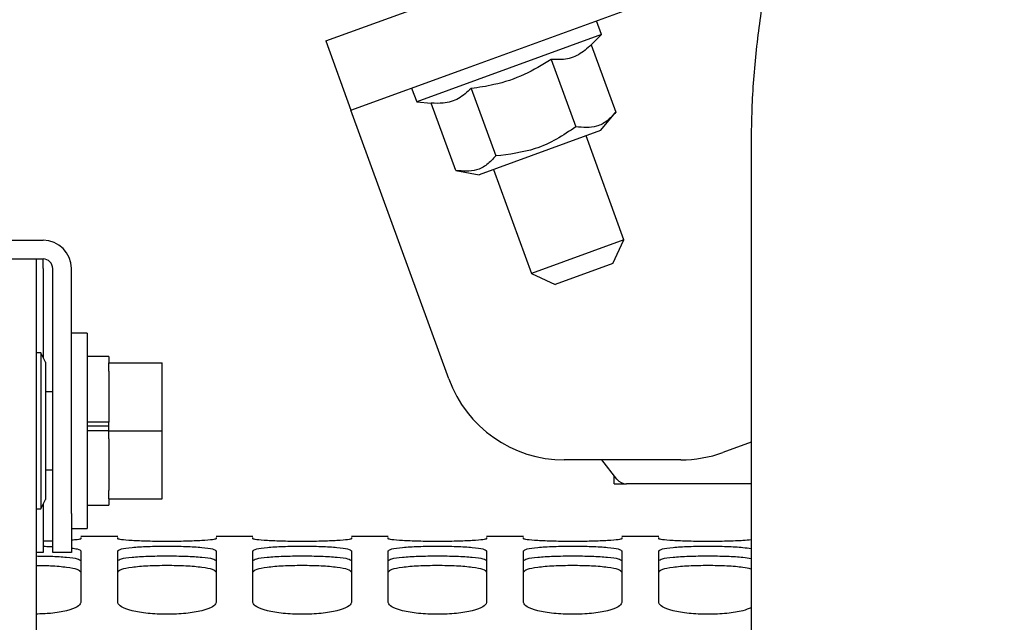
# Paper-space layout 'Sheet2' of a CAD drawing. Units: inches. Extents: x 0.3 to 17.1, y 0.3 to 10.7.
# Drawn here: x 2.3 to 2.4, y 4.2 to 4.3 of the extents above; entities that cross this region are included whole.
import ezdxf

# ---------------------------------------------------------------- set-up
doc = ezdxf.new("R2010")
doc.units = ezdxf.units.IN
doc.header["$MEASUREMENT"] = 0

psp = doc.layouts.new('Sheet2')

# ---------------------------------------------------------------- linework, layer by layer
at = {"color": 7, "linetype": 'Continuous', "lineweight": 25}
for p, q in [((2.3143859981, 4.2666558073), (2.3504185536, 4.2797705849)), ((2.2956047529, 4.2702941837), (2.3110196581, 4.2759047504)), ((2.3324010344, 4.2711179061), (2.3317277664, 4.2729676948)), ((2.3324010344, 4.2711179061), (2.3077371861, 4.2621409995)), ((2.3310292787, 4.2697461504), (2.3324010344, 4.2711179061)), ((2.2956047529, 4.2702941837), (2.2989710929, 4.2610452406)), ((2.3310292787, 4.2697461504), (2.3343009695, 4.2607572538)), ((2.2989710929, 4.2610452406), (2.3143859981, 4.2666558073)), ((2.3256893989, 4.2678025931), (2.3289610897, 4.2588136966)), ((2.3070639181, 4.2639907881), (2.3077371861, 4.2621409995)), ((2.3150096393, 4.2639154785), (2.3182813301, 4.2549265819)), ((2.3077371861, 4.2621409995), (2.3096697595, 4.2619719212)), ((2.3129414503, 4.2529830246), (2.3096697595, 4.2619719212)), ((2.3120194182, 4.2251952615), (2.2989710929, 4.2610452406)), ((2.3322576492, 4.2583221195), (2.3343009695, 4.2607572538)), ((2.3322576492, 4.2583221195), (2.3160719987, 4.2524310245)), ((2.335380296, 4.243747384), (2.330330786, 4.2576207987)), ((2.352348505, 4.256138248), (2.352348505, 3.7216714934)), ((2.3129414503, 4.2529830246), (2.3160719987, 4.2524310245)), ((2.3179988619, 4.2531323454), (2.3230483719, 4.2392589307)), ((2.2516401717, 4.2436944344), (2.2578901717, 4.2436944344)), ((2.335380296, 4.243747384), (2.3230483719, 4.2392589307)), ((2.3339096452, 4.2405935632), (2.335380296, 4.243747384)), ((2.2525943383, 4.2411944344), (2.2569526717, 4.2411944344)), ((2.2569526717, 4.2411944344), (2.2578901717, 4.2411944344)), ((2.2569526717, 4.2411944344), (2.2569526717, 4.2203611011)), ((2.2578901717, 4.2399027677), (2.2578901717, 4.2411944344)), ((2.3339096452, 4.2405935632), (2.3262021927, 4.2377882799)), ((2.2578901717, 4.2399027677), (2.2578901717, 4.2280694344)), ((2.2591818383, 4.2072361011), (2.2591818383, 4.2399027677)), ((2.2616818383, 4.2072361011), (2.2616818383, 4.2399027677)), ((2.3230483719, 4.2392589307), (2.3262021927, 4.2377882799)), ((2.2637651717, 4.2312986011), (2.2616818383, 4.2312986011)), ((2.2637651717, 4.2312986011), (2.2637651717, 4.2229753212)), ((2.2575776717, 4.2286944344), (2.2569526717, 4.2286944344)), ((2.2582003321, 4.2274491136), (2.2575776717, 4.2286944344)), ((2.2575776717, 4.2286944344), (2.2575776717, 4.2078611011)), ((2.2581996643, 4.227450429), (2.2582003021, 4.2274490986)), ((2.2582026717, 4.2274438062), (2.2581996643, 4.227450429)), ((2.2582026717, 4.2274438062), (2.2582026717, 4.2091111011)), ((2.2666818383, 4.2281736011), (2.2637651717, 4.2281736011)), ((2.2666818383, 4.2281736011), (2.2666818383, 4.2273402677)), ((2.2666818383, 4.2262512493), (2.2666818383, 4.2273402677)), ((2.2666818383, 4.2273402677), (2.2737651717, 4.2273402677)), ((2.2737651717, 4.2182777677), (2.2737651717, 4.2273402677)), ((2.2666818383, 4.2262512493), (2.2666818383, 4.2194231033)), ((2.2591818383, 4.2234861011), (2.2582026717, 4.2234861011)), ((2.2637651717, 4.2229753212), (2.2637651717, 4.2052569344)), ((2.2569526717, 4.2203611011), (2.2569526717, 3.5181777677)), ((2.2666818383, 4.2194231033), (2.2637651717, 4.2194231033)), ((2.2666818383, 4.2194202521), (2.2666818383, 4.2194231033)), ((2.2666818383, 4.2182777677), (2.2666818383, 4.2194202521)), ((2.2666818383, 4.2188805759), (2.2637651717, 4.2188805759)), ((2.2666818383, 4.2182777677), (2.2637651717, 4.2182777677)), ((2.2666818383, 4.2182777677), (2.2737651717, 4.2182777677)), ((2.2666818383, 4.2171887493), (2.2666818383, 4.2182777677)), ((2.2737651717, 4.2092152677), (2.2737651717, 4.2182777677)), ((2.2666818383, 4.2171887493), (2.2666818383, 4.2103042861)), ((2.352348505, 4.2167550972), (2.3486004671, 4.215390923)), ((2.3429899004, 4.2144016287), (2.3274343234, 4.2144016287)), ((2.3344238486, 4.2118490185), (2.3324603023, 4.2144016287)), ((2.2582026717, 4.2130694344), (2.2591818383, 4.2130694344)), ((2.3340961296, 4.2112087802), (2.3340961296, 4.2122750532)), ((2.2666818383, 4.2092152677), (2.2666818383, 4.2103042861)), ((2.3340961296, 4.2112087802), (2.3357365496, 4.2112087802)), ((2.352348505, 4.2112087802), (2.3357240848, 4.2112087802)), ((2.2575776717, 4.2078611011), (2.2582026717, 4.2091111011)), ((2.2666818383, 4.2092152677), (2.2666818383, 4.2083819344)), ((2.2666818383, 4.2092152677), (2.2737651717, 4.2092152677)), ((2.2569526717, 4.2078611011), (2.2575776717, 4.2078611011)), ((2.2578901717, 4.2084861011), (2.2578901717, 4.2020277677)), ((2.2637651717, 4.2083819344), (2.2666818383, 4.2083819344)), ((2.2591818383, 4.2020277677), (2.2591818383, 4.2072361011)), ((2.2616818383, 4.2072361011), (2.2616818383, 4.2020277677)), ((2.2616818383, 4.2052569344), (2.2637651717, 4.2052569344)), ((2.2678544435, 4.2041765867), (2.2629331837, 4.2041765867)), ((2.2629331837, 4.2040441209), (2.2629331837, 4.2038658753)), ((2.2678544435, 4.2038658753), (2.2678544435, 4.2040441209)), ((2.2858990629, 4.2041765867), (2.2809778031, 4.2041765867)), ((2.2809778031, 4.2040441209), (2.2809778031, 4.2038658753)), ((2.2858990629, 4.2038658753), (2.2858990629, 4.2040441209)), ((2.3039436823, 4.2041765867), (2.2990224225, 4.2041765867)), ((2.2990224225, 4.2040441209), (2.2990224225, 4.2038658753)), ((2.3039436823, 4.2038658753), (2.3039436823, 4.2040441209)), ((2.3219883018, 4.2041765867), (2.3170670419, 4.2041765867)), ((2.3170670419, 4.2040441209), (2.3170670419, 4.2038658753)), ((2.3219883018, 4.2038658753), (2.3219883018, 4.2040441209)), ((2.3400329212, 4.2041765867), (2.3351116614, 4.2041765867)), ((2.3351116614, 4.2040441209), (2.3351116614, 4.2038658753)), ((2.3400329212, 4.2038658753), (2.3400329212, 4.2040441209)), ((2.2578901717, 4.2020277677), (2.2569526717, 4.2020277677)), ((2.2616818383, 4.2020277677), (2.2591818383, 4.2020277677))]:
    psp.add_line(p, q, dxfattribs=at)
for centre, radius, start, end in [((2.2578901717, 4.2399027677), 0.0037916666666669, 0, 90), ((2.2578901717, 4.2399027677), 0.0012916666666669, 0, 90), ((2.3274343234, 4.2308058282), 0.0164041994583339, 200.0000000405, 270), ((2.3429899004, 4.2308058282), 0.0164041994740953, 270, 290.0000000592), ((2.3357240848, 4.2128492002), 0.0016404199606033, 217.5685921391, 270)]:
    psp.add_arc(centre, radius, start, end, dxfattribs=at)
for points, knots in [([(2.474741770314105, 4.378534081293478), (2.473228399436663, 4.378517226851678), (2.469060722216472, 4.37847081134693), (2.462250021600028, 4.377977211796894), (2.454353417858604, 4.376912818432692), (2.446542673851156, 4.375329700109062), (2.438851350004399, 4.373243957363275), (2.431311959551008, 4.370661913332133), (2.423956433598257, 4.367595170904966), (2.416815908471056, 4.364056533199974), (2.409920614692142, 4.360061029314592), (2.40329974343414, 4.355625561331928), (2.396981324436895, 4.350768910307509), (2.39099210693824, 4.34551163598906), (2.385357446567931, 4.33987599535026), (2.380101197868805, 4.333885846878336), (2.375245613713253, 4.327566549982774), (2.370811249603006, 4.32094485750611), (2.366816882195825, 4.314048802607734), (2.363279409088428, 4.30690757967939), (2.3602138546047, 4.299551422259942), (2.357633017581952, 4.292011469431472), (2.355548494254389, 4.284319654937034), (2.353966609453228, 4.276508493824479), (2.352903391549901, 4.268611236504637), (2.352411374385107, 4.261806564385377), (2.352365217669499, 4.257645065923549), (2.352348504995243, 4.256138247960145)], [0, 0, 0, 0, 0.0236182692839472, 0.0650424323226176, 0.1064715262308569, 0.1479006227489036, 0.1893297217919297, 0.2307588249714309, 0.2721879338295347, 0.3136170498122541, 0.3550461742450279, 0.39647530831033, 0.4379044530276052, 0.4793336092361122, 0.5207627775806427, 0.5621919585007068, 0.6036211522230477, 0.6450503587578718, 0.6864795778986306, 0.7279088092255744, 0.7693380521128417, 0.8107673057390467, 0.8521965691011988, 0.8936258410316545, 0.9350551202178686, 0.9764844052245953, 1, 1, 1, 1]), ([(2.331029278726045, 4.269746150394099), (2.330484960006647, 4.269264455377924), (2.32937983877561, 4.268286478008623), (2.327529332675407, 4.267726527728167), (2.326234204749314, 4.267780070089984), (2.325689398940601, 4.267802593108091)], [0, 0, 0, 0, 0.3599235423978173, 0.7307467740473416, 1, 1, 1, 1]), ([(2.325689398940601, 4.267802593108091), (2.32450962088183, 4.267089609796679), (2.322114337161588, 4.265642051668324), (2.318449828477612, 4.264421858447988), (2.31602828200198, 4.264065417986451), (2.315009639321909, 4.263915478486765)], [0, 0, 0, 0, 0.3599235476331227, 0.7307467771315208, 1, 1, 1, 1]), ([(2.315009639321909, 4.263915478486765), (2.314465320609687, 4.26343378346402), (2.31336019940091, 4.262455806088183), (2.311509693302875, 4.261895855805879), (2.310214565359133, 4.261949398174536), (2.309669759545719, 4.261971921195409)], [0, 0, 0, 0, 0.3599235463931518, 0.7307467770738773, 0.9999999999999999, 0.9999999999999999, 0.9999999999999999, 0.9999999999999999]), ([(2.334300969500834, 4.260757253835089), (2.333923938467129, 4.260351899756862), (2.333161699925482, 4.259532400899162), (2.331440992934834, 4.258605358328293), (2.329921328751645, 4.258733026272116), (2.328961089748274, 4.258813696554733)], [0, 0, 0, 0, 0.2648736373073701, 0.5354914502343858, 1, 1, 1, 1]), ([(2.328961089748274, 4.258813696554733), (2.328120853641195, 4.258239749616887), (2.326422159660674, 4.257079408850474), (2.32288408440257, 4.25549089830011), (2.320063554622765, 4.255145089901749), (2.318281330137813, 4.254926581946586)], [0, 0, 0, 0, 0.26487363437605, 0.5354914464192447, 1, 1, 1, 1]), ([(2.318281330137813, 4.254926581946586), (2.317904299097443, 4.254521227867011), (2.317142060536604, 4.253701729000442), (2.315421353569147, 4.252774686413686), (2.313901689351246, 4.252902354362361), (2.312941450324823, 4.252983024648135)], [0, 0, 0, 0, 0.2648736340291498, 0.5354914476223285, 0.9999999999999999, 0.9999999999999999, 0.9999999999999999, 0.9999999999999999]), ([(2.259181838328565, 4.203558313845637), (2.259087130579498, 4.203554982046538), (2.258696244131184, 4.203541230741825), (2.2582376518045, 4.203538691576248), (2.257890171661897, 4.203536767624264)], [0, 0, 0, 0, 0.242289671273222, 1, 1, 1, 1]), ([(2.2629331836622, 4.20386587533832), (2.262867395803302, 4.203826470741565), (2.262766483316677, 4.203766027737195), (2.261961892427077, 4.20370791818907), (2.261681838328565, 4.203687691987997)], [0, 0, 0, 0, 0.6519298165915571, 1, 1, 1, 1]), ([(2.280977803084772, 4.20386587533832), (2.280880794767774, 4.203826978364921), (2.280686320986471, 4.203749001117897), (2.279408952305246, 4.203648674715429), (2.278099347840529, 4.203583827927708), (2.276575267384343, 4.20353425349307), (2.274416119531284, 4.203507654009601), (2.272257106929575, 4.203534253258709), (2.270732976394133, 4.203583821836435), (2.269423375687322, 4.203648670323308), (2.268145922066562, 4.203749000768211), (2.267951450644748, 4.203826978248542), (2.26785444350472, 4.20386587533832)], [0, 0, 0, 0, 0.1243081913720864, 0.2492021794725232, 0.312083502194054, 0.3747602797302847, 0.499999877342628, 0.62523947495498, 0.6878993656159169, 0.7507978205274767, 0.8756918086279136, 0.9999999999999999, 0.9999999999999999, 0.9999999999999999, 0.9999999999999999]), ([(2.299022422507345, 4.20386587533832), (2.298925414190346, 4.203826978364921), (2.298730940409043, 4.203749001117898), (2.297453571727819, 4.203648674715429), (2.296143967263101, 4.203583827927708), (2.294619886806916, 4.203534253493069), (2.292460738953848, 4.203507654009599), (2.290301726352094, 4.203534253258713), (2.288777595816598, 4.203583821836434), (2.287467995109879, 4.203648670323314), (2.286190541489125, 4.203749000768211), (2.285996070067317, 4.203826978248542), (2.285899062927292, 4.20386587533832)], [0, 0, 0, 0, 0.1243081913720289, 0.2492021794724057, 0.3120835021939074, 0.3747602797301052, 0.4999998773423994, 0.6252394749546936, 0.6878993656267324, 0.7507978205275911, 0.8756918086279702, 1, 1, 1, 1]), ([(2.317067041929917, 4.20386587533832), (2.316970033612918, 4.203826978364921), (2.316775559831614, 4.203749001117898), (2.3154981911504, 4.203648674715429), (2.314188586685676, 4.20358382792771), (2.312664506229501, 4.203534253493068), (2.310505358376422, 4.203507654009601), (2.308346345774692, 4.203534253258711), (2.306822215239222, 4.203583821836435), (2.305512614532457, 4.203648670323311), (2.304235160911702, 4.203749000768211), (2.304040689489891, 4.203826978248542), (2.303943682349864, 4.20386587533832)], [0, 0, 0, 0, 0.1243081913721126, 0.2492021794725783, 0.3120835021925772, 0.3747602797302527, 0.4999998773425684, 0.6252394749549621, 0.6878993656217534, 0.7507978205274853, 0.8756918086278874, 1, 1, 1, 1]), ([(2.335111661352489, 4.20386587533832), (2.33501465303549, 4.203826978364921), (2.334820179254188, 4.203749001117898), (2.333542810572956, 4.203648674715429), (2.332233206108245, 4.203583827927708), (2.330709125652046, 4.20353425349307), (2.328549977799013, 4.203507654009602), (2.326390965197319, 4.203534253258706), (2.324866834661951, 4.203583821836437), (2.323557233955035, 4.203648670323303), (2.32227978033429, 4.203749000768211), (2.322085308912468, 4.203826978248542), (2.321988301772437, 4.20386587533832)], [0, 0, 0, 0, 0.1243081913721989, 0.2492021794726876, 0.312083502195265, 0.3747602797303937, 0.4999998773428657, 0.6252394749552683, 0.6878993656080132, 0.7507978205272479, 0.8756918086278028, 1, 1, 1, 1]), ([(2.352348504995246, 4.203723511612564), (2.352018676320995, 4.203692451613183), (2.351476177110017, 4.203641364407999), (2.350271070491968, 4.203583875228257), (2.348757639761966, 4.20353422622145), (2.346593243486116, 4.20350766348881), (2.344435752288574, 4.203534252084652), (2.342911423018446, 4.203583822053965), (2.341601871150941, 4.203648670198859), (2.340324394184826, 4.203749000807227), (2.340129926480607, 4.203826978261526), (2.340032921195009, 4.20386587533832)], [0, 0, 0, 0, 0.114959037509249, 0.1890835819088451, 0.262967008313486, 0.4105995279908325, 0.5582320476681789, 0.6320955678246191, 0.7062403076502218, 0.8534654226086009, 1, 1, 1, 1]), ([(2.257890171661897, 4.202873447487346), (2.258237649015799, 4.202870957415827), (2.258696234861536, 4.202867671125249), (2.259087130227583, 4.202847187271504), (2.259181838328565, 4.202842224340097)], [0, 0, 0, 0, 0.7577149559469051, 1, 1, 1, 1]), ([(2.261681838328565, 4.20262915162492), (2.261961892427077, 4.202594439629472), (2.262766483316674, 4.202494712628702), (2.262867395803302, 4.202353774932872), (2.2629331836622, 4.202261893446679)], [0, 0, 0, 0, 0.3480701834093171, 1, 1, 1, 1]), ([(2.26785444350472, 4.202261893446679), (2.267951451821716, 4.202351401953246), (2.268145925603013, 4.202530840771166), (2.269423294284236, 4.202703234262404), (2.270732898748848, 4.202805079995982), (2.272256979205104, 4.202877925704823), (2.274416127058194, 4.20291420144033), (2.276575139659887, 4.202877925832778), (2.278099270195296, 4.202805089114393), (2.279408870902164, 4.202703242075398), (2.280686324522922, 4.202530841288686), (2.280880795944742, 4.202351402125482), (2.280977803084772, 4.202261893446679)], [0, 0, 0, 0, 0.1243081913718875, 0.2492021794725969, 0.3120835021838465, 0.3747602797308057, 0.4999998773430518, 0.6252394749552938, 0.6878993656096315, 0.7507978205274023, 0.8756918086281118, 1, 1, 1, 1]), ([(2.285899062927292, 4.202261893446679), (2.285996071244288, 4.202351401953246), (2.286190545025586, 4.202530840771166), (2.287467913706799, 4.202703234262404), (2.288777518171418, 4.20280507999598), (2.290301598627663, 4.202877925704824), (2.292460746480762, 4.202914201440329), (2.294619759082445, 4.202877925832779), (2.296143889617817, 4.20280508911439), (2.297453490324738, 4.202703242075402), (2.298730943945488, 4.202530841288685), (2.298925415367312, 4.202351402125482), (2.299022422507345, 4.202261893446679)], [0, 0, 0, 0, 0.1243081913719331, 0.2492021794726876, 0.3120835021824512, 0.3747602797308677, 0.4999998773431634, 0.6252394749554503, 0.6878993656056794, 0.7507978205273109, 0.8756918086280678, 1, 1, 1, 1]), ([(2.303943682349864, 4.202261893446679), (2.304040690666861, 4.202351401953246), (2.304235164448161, 4.202530840771166), (2.305512533129397, 4.202703234262408), (2.30682213759405, 4.202805079995982), (2.308346218050288, 4.202877925704825), (2.310505365903331, 4.202914201440328), (2.312664378505003, 4.202877925832782), (2.314188509040338, 4.202805089114388), (2.315498109747312, 4.202703242075406), (2.316775563368055, 4.202530841288684), (2.316970034789883, 4.202351402125482), (2.317067041929917, 4.202261893446679)], [0, 0, 0, 0, 0.1243081913719821, 0.2492021794727916, 0.312083502190897, 0.374760279730917, 0.4999998773432542, 0.6252394749556002, 0.6878993656017156, 0.7507978205272132, 0.8756918086280178, 0.9999999999999999, 0.9999999999999999, 0.9999999999999999, 0.9999999999999999]), ([(2.321988301772436, 4.202261893446679), (2.322085310089434, 4.202351401953246), (2.322279783870734, 4.202530840771166), (2.32355715255196, 4.202703234262408), (2.324866757016619, 4.202805079995981), (2.326390837472848, 4.202877925704826), (2.328549985325902, 4.202914201440328), (2.3307089979276, 4.202877925832783), (2.332233128462916, 4.202805089114386), (2.333542729169903, 4.202703242075405), (2.334820182790625, 4.202530841288683), (2.335014654212454, 4.202351402125481), (2.335111661352489, 4.202261893446679)], [0, 0, 0, 0, 0.1243081913720024, 0.2492021794728341, 0.3120835021894731, 0.3747602797309225, 0.4999998773432907, 0.6252394749556501, 0.6878993656046534, 0.7507978205271691, 0.8756918086279958, 1, 1, 1, 1]), ([(2.340032921195009, 4.202261893446679), (2.340129927657612, 4.202351401835434), (2.340324397721386, 4.202530840417174), (2.341601789746278, 4.202703235391472), (2.342911345378768, 4.202805078022669), (2.34443562461459, 4.202877936360252), (2.346593251045208, 4.202914115437743), (2.348757511689504, 4.202878173245383), (2.35027099399865, 4.202804660030901), (2.351476106306717, 4.202716398583746), (2.352018671458713, 4.202622258780016), (2.352348504995246, 4.202565029773917)], [0, 0, 0, 0, 0.1465345773913743, 0.2937596923502853, 0.3678842367423713, 0.4417676631549237, 0.5894001828323616, 0.7370327025097997, 0.8108962226357014, 0.8850409624903518, 1, 1, 1, 1]), ([(2.256952671661899, 4.201582340314565), (2.257617201817166, 4.20157577977184), (2.258712803101296, 4.201564963499656), (2.260058289280356, 4.201497295822786), (2.261367880848652, 4.201396675378081), (2.262642101701318, 4.201224601323073), (2.262836383201348, 4.201046040911079), (2.2629331836622, 4.200957073458345)], [0, 0, 0, 0, 0.2054462869975159, 0.338716330733725, 0.4723716572848238, 0.7371099835775018, 1, 1, 1, 1]), ([(2.26785444350472, 4.200957073458345), (2.267951194088309, 4.201046075016948), (2.268145375483141, 4.201224703880471), (2.269420163646688, 4.201396338734617), (2.270728409757424, 4.201497865707815), (2.27225414177772, 4.201570632361147), (2.274416125775106, 4.201606855471377), (2.276577993172358, 4.201570632844369), (2.278103762467196, 4.201497873194974), (2.279412013294525, 4.201396346052054), (2.280686873292727, 4.201224704229761), (2.280881053228271, 4.201046075133107), (2.280977803084772, 4.200957073458345)], [0, 0, 0, 0, 0.1238443459137955, 0.2485594085251368, 0.3115075265472011, 0.3743045948082214, 0.4999999166875176, 0.6256952385668093, 0.6884771639535756, 0.7514405914748606, 0.8761556540862044, 1, 1, 1, 1]), ([(2.285899062927292, 4.200957073458345), (2.285995813510881, 4.201046075016948), (2.286189994905711, 4.201224703880471), (2.287464783069282, 4.201396338734617), (2.288773029180003, 4.201497865707817), (2.290298761200323, 4.201570632361146), (2.292460745197675, 4.201606855471378), (2.29462261259493, 4.201570632844369), (2.296148381889768, 4.201497873194972), (2.297456632717097, 4.201396346052055), (2.298731492715299, 4.201224704229761), (2.298925672650843, 4.201046075133107), (2.299022422507345, 4.200957073458345)], [0, 0, 0, 0, 0.1238443459137772, 0.2485594085251024, 0.3115075265507215, 0.3743045948083157, 0.4999999166875889, 0.6256952385668707, 0.6884771639536236, 0.751440591474896, 0.8761556540862236, 1, 1, 1, 1]), ([(2.303943682349864, 4.200957073458345), (2.304040432933455, 4.201046075016948), (2.304234614328288, 4.201224703880471), (2.305509402491851, 4.201396338734622), (2.306817648602625, 4.201497865707815), (2.308343380622906, 4.201570632361149), (2.31050536462026, 4.201606855471378), (2.312667232017483, 4.201570632844366), (2.314193001312383, 4.201497873194978), (2.315501252139643, 4.201396346052052), (2.316776112137879, 4.201224704229762), (2.316970292073418, 4.201046075133107), (2.317067041929917, 4.200957073458345)], [0, 0, 0, 0, 0.1238443459137606, 0.2485594085250658, 0.3115075265542132, 0.3743045948079599, 0.4999999166872154, 0.6256952385664796, 0.688477163953645, 0.7514405914749342, 0.8761556540862394, 1, 1, 1, 1]), ([(2.321988301772436, 4.200957073458346), (2.322085052356026, 4.201046075016948), (2.322279233750857, 4.201224703880471), (2.323554021914457, 4.201396338734624), (2.324862268025207, 4.20149786570782), (2.326388000045525, 4.201570632361147), (2.328549984042818, 4.201606855471378), (2.330711851440033, 4.201570632844371), (2.332237620734856, 4.201497873194974), (2.333545871562222, 4.20139634605206), (2.334820731560441, 4.201224704229761), (2.335014911495986, 4.201046075133107), (2.335111661352489, 4.200957073458345)], [0, 0, 0, 0, 0.1238443459138071, 0.248559408525159, 0.3115075265596934, 0.3743045948083238, 0.4999999166876264, 0.6256952385669378, 0.6884771639464414, 0.7514405914748377, 0.8761556540861947, 0.9999999999999999, 0.9999999999999999, 0.9999999999999999, 0.9999999999999999]), ([(2.340032921195009, 4.200957073458345), (2.340129669928047, 4.201046074899155), (2.340323847608766, 4.201224703526261), (2.341598659144104, 4.201396339868102), (2.342906856230845, 4.201497863720754), (2.344432788358175, 4.201570643111561), (2.346593237797159, 4.201606768542108), (2.348760397622738, 4.201570882795549), (2.350275445104612, 4.201497440667543), (2.35147853268275, 4.201409550090536), (2.352019969396987, 4.201315809002282), (2.352348504995246, 4.201258928329618)], [0, 0, 0, 0, 0.145939293971952, 0.2929046483518433, 0.3670832782601968, 0.4410839097552249, 0.5892044104958148, 0.7373249112363998, 0.8113076982338874, 0.8855043689920569, 1, 1, 1, 1]), ([(2.2629331836622, 4.199425223283837), (2.262836382475175, 4.19954523329741), (2.262642099517693, 4.199786097083083), (2.26136795045677, 4.200024443872825), (2.260058363781543, 4.200165152958276), (2.258712911672374, 4.200260550698634), (2.257617203552825, 4.200275925121282), (2.2569526716619, 4.200285249496974)], [0, 0, 0, 0, 0.2628901094065634, 0.5276285293390325, 0.6612514049510128, 0.7945536403352997, 1, 1, 1, 1]), ([(2.280977803084772, 4.199425223283837), (2.280881052501175, 4.199545281740434), (2.280686871106329, 4.199786242752745), (2.279412082942878, 4.200023977725128), (2.278103836831989, 4.200165970142431), (2.276578104811837, 4.200268524118711), (2.27441612081437, 4.200320046174927), (2.272254253417137, 4.200268524829974), (2.270728484122297, 4.200165980673344), (2.269420233294967, 4.200023987833284), (2.268145373296769, 4.199786243245109), (2.267951193361223, 4.199545281904173), (2.26785444350472, 4.199425223283837)], [0, 0, 0, 0, 0.1238443459133728, 0.2485594085252257, 0.3115075265442515, 0.3743045948075346, 0.4999999166869999, 0.6256952385664697, 0.6884771639531437, 0.7514405914747767, 0.8761556540866272, 0.9999999999999999, 0.9999999999999999, 0.9999999999999999, 0.9999999999999999]), ([(2.299022422507345, 4.199425223283837), (2.29892567192375, 4.199545281740435), (2.298731490528908, 4.199786242752746), (2.297456702365435, 4.200023977725124), (2.296148456254608, 4.200165970142436), (2.294622724234405, 4.200268524118707), (2.292460740236952, 4.200320046174927), (2.290298872839735, 4.200268524829978), (2.288773103544923, 4.200165980673343), (2.287464852717547, 4.200023987833291), (2.286189992719346, 4.199786243245109), (2.285995812783796, 4.199545281904173), (2.285899062927292, 4.199425223283837)], [0, 0, 0, 0, 0.123844345913353, 0.2485594085251819, 0.3115075265424553, 0.3743045948078531, 0.499999916687308, 0.6256952385667541, 0.688477163947882, 0.7514405914748147, 0.8761556540866462, 1, 1, 1, 1]), ([(2.317067041929917, 4.199425223283837), (2.316970291346321, 4.199545281740435), (2.316776109951477, 4.199786242752746), (2.31550132178803, 4.200023977725121), (2.314193075677187, 4.200165970142431), (2.312667343657007, 4.200268524118708), (2.31050535965952, 4.200320046174927), (2.308343492262323, 4.200268524829977), (2.306817722967498, 4.200165980673345), (2.30550947214013, 4.200023987833291), (2.304234612141917, 4.199786243245109), (2.304040432206368, 4.199545281904173), (2.303943682349864, 4.199425223283837)], [0, 0, 0, 0, 0.1238443459133641, 0.2485594085252026, 0.3115075265389105, 0.3743045948077293, 0.4999999166871938, 0.6256952385666582, 0.688477163946064, 0.7514405914747974, 0.8761556540866358, 0.9999999999999999, 0.9999999999999999, 0.9999999999999999, 0.9999999999999999]), ([(2.335111661352489, 4.199425223283837), (2.335014910768893, 4.199545281740435), (2.33482072937405, 4.199786242752745), (2.333545941210602, 4.200023977725123), (2.332237695099759, 4.200165970142431), (2.330711963079581, 4.200268524118708), (2.328549979082085, 4.200320046174929), (2.326388111684841, 4.200268524829971), (2.324862342389964, 4.200165980673347), (2.323554091562687, 4.200023987833279), (2.32227923156448, 4.199786243245111), (2.322085051628938, 4.199545281904173), (2.321988301772436, 4.199425223283837)], [0, 0, 0, 0, 0.1238443459133056, 0.2485594085250918, 0.3115075265387743, 0.3743045948075605, 0.4999999166869673, 0.6256952385663741, 0.6884771639568497, 0.7514405914749113, 0.8761556540866925, 0.9999999999999999, 0.9999999999999999, 0.9999999999999999, 0.9999999999999999]), ([(2.352348504995246, 4.199835014878728), (2.35201997287954, 4.199913253785041), (2.351478593670844, 4.200042181567635), (2.350275518447519, 4.200165420867861), (2.348760509565956, 4.200268841513141), (2.34659323281086, 4.200319935796375), (2.344432899951753, 4.20026853847637), (2.342906930591024, 4.200165978149927), (2.341598728793753, 4.200023989272625), (2.340323845422337, 4.199786242795352), (2.340129669200941, 4.199545281754604), (2.340032921195009, 4.199425223283837)], [0, 0, 0, 0, 0.114495631008398, 0.1886742609047878, 0.2626748924114998, 0.4107953931521967, 0.5589158938929039, 0.6328986808771762, 0.7070953516482305, 0.8540607060286322, 1, 1, 1, 1]), ([(2.2629331836622, 4.195367120243596), (2.262836124013024, 4.19517003569597), (2.262641547325465, 4.194774937848703), (2.261364824829422, 4.194337766046517), (2.260053868623236, 4.19407044485907), (2.258710022046465, 4.193884172825508), (2.257615749133136, 4.193853249055791), (2.256952671661898, 4.19383451071842)], [0, 0, 0, 0, 0.2638441671082831, 0.5289316879184063, 0.6623973110237473, 0.795428786948019, 1, 1, 1, 1]), ([(2.280977803084772, 4.195367120243596), (2.280880794767775, 4.195169938646508), (2.280686320986475, 4.194774646242974), (2.279408952305257, 4.19433869612912), (2.278099347840585, 4.194068819316905), (2.276575267384372, 4.193868730676402), (2.274416119531288, 4.193764862553556), (2.272257106929572, 4.193868729999338), (2.270732976394131, 4.194068794523357), (2.269423375687319, 4.194338676713667), (2.268145922066563, 4.194774644827017), (2.267951450644748, 4.195169938175263), (2.26785444350472, 4.195367120243596)], [0, 0, 0, 0, 0.124308191371944, 0.2492021794723306, 0.3120835021878955, 0.3747602797302269, 0.4999998773427446, 0.6252394749552711, 0.6878993656167512, 0.7507978205276694, 0.875691808628056, 0.9999999999999999, 0.9999999999999999, 0.9999999999999999, 0.9999999999999999]), ([(2.299022422507345, 4.195367120243596), (2.298925414190347, 4.195169938646508), (2.298730940409046, 4.194774646242974), (2.297453571727838, 4.194338696129121), (2.296143967263161, 4.194068819316907), (2.294619886806957, 4.193868730676402), (2.29246073895386, 4.193764862553557), (2.290301726352132, 4.193868729999338), (2.2887775958167, 4.19406879452336), (2.287467995109882, 4.194338676713667), (2.286190541489136, 4.194774644827017), (2.28599607006732, 4.195169938175263), (2.285899062927292, 4.195367120243596)], [0, 0, 0, 0, 0.1243081913719585, 0.2492021794723573, 0.3120835021864415, 0.3747602797302066, 0.4999998773427477, 0.6252394749552888, 0.6878993656181993, 0.7507978205276394, 0.8756918086280405, 1, 1, 1, 1]), ([(2.317067041929917, 4.195367120243596), (2.316970033612917, 4.195169938646508), (2.316775559831613, 4.194774646242975), (2.315498191150403, 4.194338696129109), (2.314188586685678, 4.194068819316911), (2.312664506229503, 4.193868730676395), (2.310505358376425, 4.193764862553558), (2.308346345774665, 4.193868729999343), (2.306822215239216, 4.194068794523361), (2.305512614532437, 4.19433867671368), (2.304235160911705, 4.194774644827017), (2.304040689489891, 4.195169938175263), (2.303943682349864, 4.195367120243596)], [0, 0, 0, 0, 0.1243081913719669, 0.2492021794723791, 0.3120835021917955, 0.3747602797299955, 0.4999998773425451, 0.6252394749550948, 0.6878993656250123, 0.7507978205276185, 0.8756918086280331, 0.9999999999999999, 0.9999999999999999, 0.9999999999999999, 0.9999999999999999]), ([(2.335111661352489, 4.195367120243596), (2.33501465303549, 4.195169938646508), (2.334820179254188, 4.194774646242974), (2.333542810572956, 4.194338696129107), (2.332233206108245, 4.194068819316904), (2.330709125652048, 4.193868730676396), (2.328549977799012, 4.193764862553562), (2.326390965197317, 4.193868729999324), (2.324866834661949, 4.194068794523369), (2.323557233955032, 4.194338676713644), (2.32227978033429, 4.194774644827021), (2.322085308912468, 4.195169938175264), (2.321988301772437, 4.195367120243596)], [0, 0, 0, 0, 0.1243081913720375, 0.2492021794725229, 0.3120835021949679, 0.3747602797303387, 0.4999998773429506, 0.6252394749555713, 0.6878993656088334, 0.7507978205274787, 0.8756918086279641, 1, 1, 1, 1]), ([(2.352348504995246, 4.194675824215229), (2.352018676320995, 4.194536065755106), (2.351476177110019, 4.194306192307879), (2.35027107049197, 4.194069456998442), (2.348757639761966, 4.193868363014531), (2.346593243486124, 4.19376499034736), (2.344435752288625, 4.193868714171262), (2.342911423018551, 4.194068797456001), (2.341601871150953, 4.194338675035847), (2.340324394184835, 4.194774645353021), (2.340129926480611, 4.195169938350322), (2.340032921195009, 4.195367120243596)], [0, 0, 0, 0, 0.1149590375092367, 0.189083581908127, 0.2629670083134589, 0.4105995279911119, 0.5582320476687649, 0.6320955678127749, 0.7062403076502481, 0.8534654226086686, 1, 1, 1, 1])]:
    psp.add_open_spline(points, degree=3, knots=knots, dxfattribs=at)
for points in [[(2.2629331836622, 4.202261893446682), (2.2629331836622, 4.201424295486837), (2.2629331836622, 4.199749099567148), (2.2629331836622, 4.196827780018113), (2.2629331836622, 4.195367120243596)], [(2.26785444350472, 4.195367120243596), (2.26785444350472, 4.196827780018112), (2.267854443504719, 4.199749099567146), (2.26785444350472, 4.201424295486834), (2.26785444350472, 4.202261893446679)], [(2.280977803084772, 4.202261893446682), (2.280977803084772, 4.201424295486838), (2.280977803084772, 4.199749099567148), (2.280977803084772, 4.196827780018113), (2.280977803084772, 4.195367120243596)], [(2.285899062927292, 4.195367120243596), (2.285899062927292, 4.196827780018112), (2.285899062927292, 4.199749099567146), (2.285899062927292, 4.201424295486834), (2.285899062927292, 4.202261893446679)], [(2.299022422507345, 4.202261893446682), (2.299022422507345, 4.201424295486838), (2.299022422507345, 4.199749099567148), (2.299022422507345, 4.196827780018113), (2.299022422507345, 4.195367120243596)], [(2.303943682349864, 4.195367120243596), (2.303943682349864, 4.196827780018112), (2.303943682349864, 4.199749099567146), (2.303943682349864, 4.201424295486834), (2.303943682349864, 4.202261893446679)], [(2.317067041929917, 4.202261893446682), (2.317067041929917, 4.201424295486838), (2.317067041929917, 4.199749099567148), (2.317067041929917, 4.196827780018113), (2.317067041929917, 4.195367120243596)], [(2.321988301772437, 4.195367120243596), (2.321988301772437, 4.196827780018112), (2.321988301772436, 4.199749099567146), (2.321988301772437, 4.201424295486834), (2.321988301772437, 4.202261893446679)], [(2.335111661352489, 4.202261893446682), (2.335111661352489, 4.201424295486838), (2.335111661352489, 4.199749099567148), (2.335111661352489, 4.196827780018113), (2.335111661352489, 4.195367120243596)], [(2.340032921195009, 4.195367120243596), (2.340032921195009, 4.196827780018112), (2.340032921195009, 4.199749099567146), (2.340032921195009, 4.201424295486834), (2.340032921195009, 4.202261893446679)]]:
    psp.add_open_spline(points, degree=3, dxfattribs=at)

doc.saveas('drawing.dxf')
